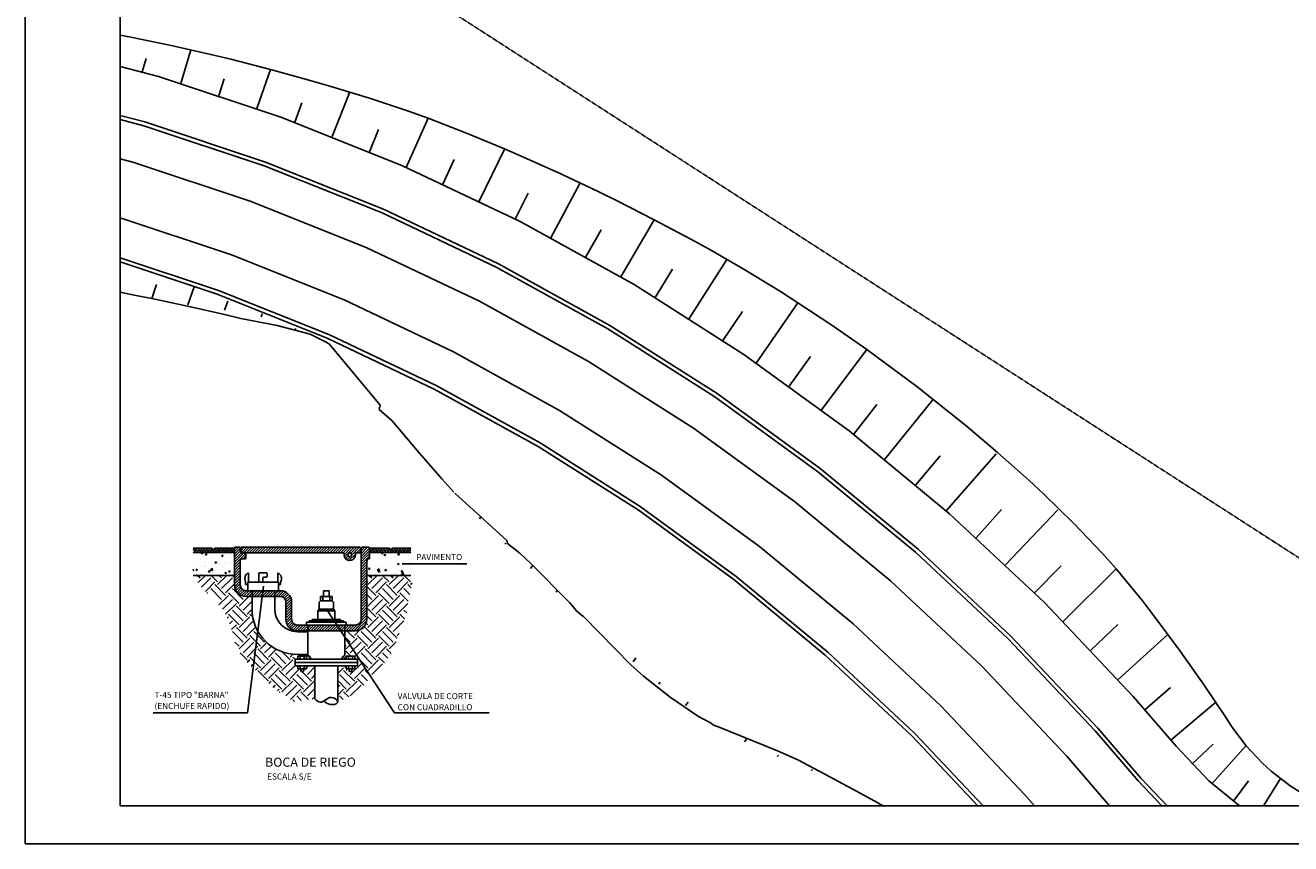
# Model space of a CAD drawing. Units: millimetres. Extents: x -476044 to -307844, y -393428 to -274628.
# Drawn here: x -476044 to -409289, y -393428 to -350258 of the extents above; entities that cross this region are included whole.
import ezdxf

# ---------------------------------------------------------------- set-up
doc = ezdxf.new("R2010")
doc.units = ezdxf.units.MM
doc.linetypes.add('TRAZOSX2', pattern=[1.5, 1, -0.5])
for name, color, linetype in [('015', 1, 'Continuous'), ('07', 6, 'Continuous'), ('9', 9, 'Continuous'), ('AGUA', 5, 'Continuous'), ('PLANTA FONDO', 253, 'Continuous')]:
    doc.layers.add(name, color=color, linetype=linetype)
doc.styles.get("Standard").update_dxf_attribs({"font": 'ARIAL.TTF'})

# ---------------------------------------------------------------- blocks, each defined once
blk = doc.blocks.new('A1H')
at = {"layer": '015'}
blk.add_lwpolyline([(-831, -10), (-831, 584), (10, 584), (10, -10)], close=True, dxfattribs=at)
at = {"layer": '07'}
blk.add_lwpolyline([(-806, 0), (-806, 574), (0, 574), (0, 0)], close=True, dxfattribs=at)
blk = doc.blocks.new('A$C42A0689C')
at = {"layer": '9'}
h = blk.add_hatch(dxfattribs=at)
h.set_pattern_fill('AR-CONC', color=256, scale=0.239998, style=0)
h.set_pattern_definition([(50, (-127.6849, -45.3562), (1.721407, -0.150604), [0.179998, -1.97998]), (355, (-127.6849, -45.3562), (-0.333, 1.805243), [0.143999, -1.583984]), (100.4514, (-127.5415, -45.3687), (1.388409, 1.654638), [0.152975, -1.682724]), (46.1842, (-127.685, -44.8762), (2.561353, -0.397242), [0.269997, -2.96997]), (96.6356, (-127.4715, -44.9093), (2.243168, 2.33786), [0.229462, -2.524086]), (351.1842, (-127.685, -44.8762), (2.243166, 2.33786), [0.215998, -2.375976]), (21, (-127.4449, -44.9962), (1.432563, -0.966276), [0.179998, -1.97998]), (326, (-127.4449, -44.9962), (0.583951, 1.740343), [0.143999, -1.583984]), (71.4514, (-127.3255, -45.0767), (2.016514, 0.774065), [0.152975, -1.682724]), (37.5, (-127.6849, -45.35617), (0.0291834, 0.7989373), [0, -1.5647844, 0, -1.607984, 0, -1.589984]), (7.5, (-127.6849, -45.3562), (0.6313606, 0.9465786), [0, -0.916791, 0, -1.5287847, 0, -0.605994]), (327.5, (-128.2201, -45.3562), (1.281161, -0.0541312), [0, -0.599994, 0, -1.871981, 0, -2.483975]), (317.5, (-128.4601, -45.3562), (1.399633, 0.2402496), [0, -0.779992, 0, -1.2431876, 0, -1.763982])])
h.paths.add_polyline_path([(8.62, 24.21), (4.26, 24.21), (4.25, 21.81), (8.62, 21.81)])
h.paths.add_polyline_path([(27.2, 24.21), (22.84, 24.21), (22.84, 23.57, 0.414214), (22.57, 23.3), (22.57, 21.81), (27.21, 21.81)])
h = blk.add_hatch(dxfattribs=at)
h.set_pattern_fill('ANSI37', color=256, scale=1.599984, style=0)
h.set_pattern_definition([(45, (-127.6849, -45.35617), (-0.14141994, 0.14141994), []), (135, (-127.6849, -45.35617), (-0.14141994, -0.14141994), [])])
h.paths.add_polyline_path([(4.26, 24.69), (4.26, 24.21), (8.62, 24.21), (8.62, 24.69), (6.56, 24.69), (6.38, 24.54), (6.19, 24.69)])
h.paths.add_polyline_path([(27.2, 24.21), (27.2, 24.69), (25.27, 24.69), (25.09, 24.54), (24.9, 24.69), (22.84, 24.69), (22.84, 24.21)])
h = blk.add_hatch(dxfattribs=at)
h.set_pattern_fill('ANSI31', color=256, scale=1.599984, style=0)
h.set_pattern_definition([(45, (-127.6849, -45.35617), (-0.14141994, 0.14141994), [])])
h.paths.add_polyline_path([(9.82, 24.09, 0.414214), (9.74, 24.17), (9.5, 24.17), (9.42, 24.17, -0.414214), (9.22, 24.37), (9.22, 24.69, 0.414214), (9.14, 24.77), (8.7, 24.77, 0.414214), (8.62, 24.69), (8.62, 20.79, 0.414214), (9.82, 19.59), (10.46, 19.59), (10.46, 20.19), (9.82, 20.19, -0.414214), (9.22, 20.79), (9.22, 23.37, -0.414214), (9.42, 23.57), (9.74, 23.57, 0.414214), (9.82, 23.65)])
h.paths.add_polyline_path([(12.86, 20.19), (10.46, 20.19), (10.46, 19.59), (12.86, 19.59)])
h.paths.add_polyline_path([(13.44, 20.19), (12.86, 20.19), (12.86, 19.59), (13.44, 19.59, -0.414214), (14.04, 18.99), (14.04, 17.17, 0.414214), (15.24, 15.97), (16.35, 15.97), (16.35, 16.57), (15.24, 16.57, -0.414214), (14.64, 17.17), (14.64, 18.99, 0.414214)])
h.paths.add_polyline_path([(20.25, 16.57), (16.35, 16.57), (16.35, 15.97), (20.25, 15.97)])
h.paths.add_polyline_path([(22.57, 17.17), (22.57, 23.3, -0.414214), (22.84, 23.57), (22.84, 24.69, 0.414214), (22.76, 24.77), (22.05, 24.77, 0.414214), (21.97, 24.69), (21.97, 17.17, -0.414214), (21.37, 16.57), (20.25, 16.57), (20.25, 15.97), (21.37, 15.97, 0.414214)])
h.paths.add_polyline_path([(21.89, 24.69, 0.414214), (21.81, 24.77), (9.38, 24.77, 0.414214), (9.3, 24.69), (9.3, 24.37, 0.414214), (9.5, 24.17), (20.09, 24.17, -0.414214), (20.17, 24.09), (20.17, 23.97, 1), (21.37, 23.97), (21.37, 24.09, -0.414214), (21.45, 24.17), (21.81, 24.17, 0.414214), (21.89, 24.25)])
h.paths.add_polyline_path([(20.97, 23.97, -1), (20.57, 23.97, -1)], flags=17)
h = blk.add_hatch(dxfattribs=at)
h.set_pattern_fill('EARTH', color=256, scale=6.399936, angle=45, style=0)
h.set_pattern_definition([(45, (-127.6849, -45.3562), (2e-16, 2.262719), [1.599984, -1.599984]), (45, (-128.1092, -44.9319), (2e-16, 2.262719), [1.599984, -1.599984]), (45, (-128.5334, -44.5076), (2e-16, 2.262719), [1.599984, -1.599984]), (135, (-128.5334, -44.2248), (-2.262719, 2e-16), [1.599984, -1.599984]), (135, (-128.1092, -43.8005), (-2.262719, 2e-16), [1.599984, -1.599984]), (135, (-127.6849, -43.3763), (-2.262719, 2e-16), [1.599984, -1.599984])])
h.paths.add_polyline_path([(10.46, 18.26), (10.46, 19.59), (9.82, 19.59, -0.414214), (8.62, 20.79), (8.62, 21.81), (4.25, 21.81), (5.34, 20.26), (6.32, 19.47), (7.37, 18.2), (7.89, 17.19), (8.31, 16.06), (8.68, 14.67), (9.02, 13.96), (9.62, 12.95), (10.58, 12.04), (11.08, 15.91, -0.12855)])
h.paths.add_polyline_path([(17.1, 12.25), (16.2, 12.25), (16.2, 11.95), (15.9, 11.95), (15.9, 11.65), (15.6, 11.65), (15.6, 11.95), (15.3, 11.95), (15.3, 12.25), (15, 12.25), (15, 12.97), (15.3, 12.97), (15.3, 13.27), (16.2, 13.27), (16.2, 12.97), (16.65, 12.97, 0.359365), (16.35, 13.35), (16.35, 13.46), (15.26, 13.46, -0.271222), (11.08, 15.91), (10.58, 12.04), (10.93, 11.71), (11.76, 10.81), (12.25, 10.4), (12.81, 9.87), (13.94, 9.08), (14.84, 8.48), (15.51, 8.6), (17.1, 8.78)])
h.paths.add_polyline_path([(23.54, 11.48), (24.63, 12.83), (25.27, 13.77), (25.65, 14.71), (26.28, 16.51), (26.77, 17.75), (26.96, 19.17), (27.37, 21.05), (27.21, 21.81), (22.57, 21.81), (22.57, 17.17, -0.414214), (21.37, 15.97), (20.25, 15.97), (20.25, 13.35, 0.359365), (19.95, 12.97), (20.4, 12.97), (20.4, 13.27), (21.3, 13.27), (21.3, 12.97), (21.6, 12.97), (21.6, 12.25), (21.3, 12.25), (21.3, 11.95), (21, 11.95), (21, 11.65), (20.7, 11.65), (20.7, 11.95), (20.4, 11.95), (20.4, 12.25), (19.5, 12.25), (19.5, 8.49), (21.07, 9.16), (22.08, 9.98), (22.76, 10.85)])
at = {"color": 7}
for p, q in [((4.26, 24.69), (6.19, 24.69)), ((4.26, 24.21), (8.62, 24.21)), ((6.56, 24.69), (8.62, 24.69)), ((24.9, 24.69), (22.84, 24.69)), ((27.2, 24.21), (22.84, 24.21)), ((27.2, 24.69), (25.27, 24.69)), ((4.25, 21.81), (8.62, 21.81)), ((27.21, 21.81), (22.57, 21.81))]:
    blk.add_line(p, q, dxfattribs=at)
at = {"color": 7, "ltscale": 200}
for p, q in [((6.19, 24.69), (6.38, 24.54)), ((6.56, 24.69), (6.38, 24.54)), ((24.9, 24.69), (25.09, 24.54)), ((25.27, 24.69), (25.09, 24.54))]:
    blk.add_line(p, q, dxfattribs=at)
at = {"color": 3}
for p, q in [((8.62, 20.79), (8.62, 24.69)), ((9.14, 24.77), (8.7, 24.77)), ((9.22, 24.37), (9.22, 24.69)), ((9.3, 24.37), (9.3, 24.69)), ((9.38, 24.77), (21.81, 24.77)), ((9.42, 24.17), (9.74, 24.17)), ((9.5, 24.17), (20.09, 24.17)), ((9.82, 23.65), (9.82, 24.09)), ((20.17, 23.97), (20.17, 24.09)), ((21.37, 23.97), (21.37, 24.09)), ((21.45, 24.17), (21.81, 24.17)), ((21.89, 24.25), (21.89, 24.69)), ((21.97, 17.17), (21.97, 24.69)), ((22.05, 24.77), (22.76, 24.77)), ((22.84, 24.69), (22.84, 23.57)), ((9.22, 20.79), (9.22, 23.37)), ((9.42, 23.57), (9.74, 23.57)), ((22.57, 17.17), (22.57, 23.3)), ((10.08, 21.09), (10.08, 22.06)), ((11.19, 21.09), (11.19, 22)), ((11.26, 22.08), (11.98, 22.08)), ((11.61, 21.09), (11.61, 21.55)), ((11.68, 21.63), (11.98, 21.63)), ((12.05, 21.7), (12.05, 22)), ((13.18, 21.09), (13.18, 22.06)), ((13.44, 20.19), (9.82, 20.19)), ((10, 20.19), (10, 21.09)), ((10, 21.09), (13.26, 21.09)), ((10, 20.19), (13.26, 20.19)), ((13.26, 21.09), (13.26, 20.19)), ((18, 20.19), (18.6, 20.19)), ((18, 19.59), (18, 20.19)), ((18.6, 19.59), (18.6, 20.19)), ((13.44, 19.59), (9.82, 19.59)), ((10.46, 19.59), (10.46, 18.26)), ((12.86, 19.59), (12.86, 18.26)), ((14.04, 18.99), (14.04, 17.17)), ((14.64, 18.99), (14.64, 17.17)), ((17.55, 18.99), (17.7, 19.14)), ((17.55, 18.23), (17.55, 18.99)), ((17.7, 19.14), (17.7, 19.59)), ((17.7, 19.59), (18.9, 19.59)), ((17.7, 19.14), (18.9, 19.14)), ((18.9, 19.14), (18.9, 19.59)), ((19.05, 18.99), (18.9, 19.14)), ((19.05, 18.23), (19.05, 18.99)), ((17.4, 18.07), (17.55, 18.23)), ((17.4, 17.17), (17.4, 18.07)), ((19.2, 18.07), (19.05, 18.23)), ((19.2, 17.17), (19.2, 18.07)), ((15.24, 16.57), (21.37, 16.57)), ((16.2, 16.87), (20.4, 16.87)), ((16.2, 16.57), (16.2, 16.87)), ((16.2, 16.57), (20.4, 16.57)), ((16.5, 17.02), (20.1, 17.02)), ((16.5, 16.87), (16.5, 17.02)), ((16.8, 17.17), (19.8, 17.17)), ((16.8, 17.02), (16.8, 17.17)), ((19.8, 17.02), (19.8, 17.17)), ((20.1, 16.87), (20.1, 17.02)), ((20.4, 16.57), (20.4, 16.87)), ((15.24, 15.97), (21.37, 15.97)), ((16.35, 15.86), (15.26, 15.86)), ((16.35, 13.35), (16.35, 15.97)), ((20.25, 13.35), (20.25, 15.97)), ((16.35, 13.46), (15.26, 13.46)), ((15, 12.97), (21.6, 12.97)), ((15, 12.25), (15, 12.97)), ((15, 12.61), (21.6, 12.61)), ((15, 12.25), (21.6, 12.25)), ((17.1, 8.78), (17.1, 12.25)), ((19.5, 8.49), (19.5, 12.25)), ((21.6, 12.25), (21.6, 12.97))]:
    blk.add_line(p, q, dxfattribs=at)
at = {"color": 1, "ltscale": 200}
for p, q in [((33.11, 23.02), (26.29, 23.02)), ((9.98, 7.29), (11.68, 20.67)), ((25.48, 7.32), (18.3, 18.23)), ((9.98, 7.29), (0.04, 7.29)), ((35.47, 7.32), (25.48, 7.32))]:
    blk.add_line(p, q, dxfattribs=at)
at = {"color": 3, "ltscale": 200}
for p, q in [((9.78, 20.84), (9.78, 21.15)), ((10, 20.84), (9.78, 20.84)), ((13.26, 20.84), (13.48, 20.84)), ((13.48, 20.84), (13.48, 21.15)), ((17.94, 19.59), (17.94, 19.14)), ((18.67, 19.59), (18.67, 19.14)), ((17.4, 18.07), (19.2, 18.07)), ((17.55, 18.23), (19.05, 18.23))]:
    blk.add_line(p, q, dxfattribs=at)
at = {"color": 1}
for p, q in [((10.46, 19.59), (10.46, 20.19)), ((12.86, 19.59), (12.86, 20.19)), ((16.35, 15.97), (16.35, 16.57)), ((20.25, 15.97), (20.25, 16.57)), ((15.3, 12.97), (15.3, 13.27)), ((15.3, 13.27), (16.2, 13.27)), ((15.3, 12.25), (15.3, 11.95)), ((15.54, 13.27), (15.54, 12.97)), ((15.54, 11.95), (15.54, 12.25)), ((15.96, 13.27), (15.96, 12.97)), ((15.96, 11.95), (15.96, 12.25)), ((16.2, 12.97), (16.2, 13.27)), ((16.2, 12.25), (16.2, 11.95)), ((20.4, 12.97), (20.4, 13.27)), ((21.3, 13.27), (20.4, 13.27)), ((20.4, 12.25), (20.4, 11.95)), ((20.64, 13.27), (20.64, 12.97)), ((20.64, 11.95), (20.64, 12.25)), ((21.06, 13.27), (21.06, 12.97)), ((21.06, 11.95), (21.06, 12.25)), ((21.3, 12.97), (21.3, 13.27)), ((21.3, 12.25), (21.3, 11.95)), ((15.3, 11.95), (16.2, 11.95)), ((15.6, 11.95), (15.6, 11.65)), ((15.6, 11.65), (15.9, 11.65)), ((15.9, 11.95), (15.9, 11.65)), ((21.3, 11.95), (20.4, 11.95)), ((20.7, 11.95), (20.7, 11.65)), ((21, 11.65), (20.7, 11.65)), ((21, 11.95), (21, 11.65))]:
    blk.add_line(p, q, dxfattribs=at)
at = {"color": 3}
blk.add_circle((20.77, 23.97), 0.2, dxfattribs=at)
for centre, radius, start, end in [((8.7, 24.69), 0.08, 90, 180), ((9.14, 24.69), 0.08, 0, 90), ((9.42, 24.37), 0.2, 180, 270), ((9.38, 24.69), 0.08, 90, 180), ((9.5, 24.37), 0.2, 180, 270), ((9.74, 24.09), 0.08, 0, 90), ((20.09, 24.09), 0.08, 0, 90), ((21.45, 24.09), 0.08, 90, 180), ((21.81, 24.69), 0.08, 0, 90), ((21.81, 24.25), 0.08, 270, 0), ((22.05, 24.69), 0.08, 90, 180), ((22.76, 24.69), 0.08, 0, 90), ((9.42, 23.37), 0.2, 90, 180), ((9.74, 23.65), 0.08, 270, 0), ((20.77, 23.97), 0.6, 180, 0), ((22.84, 23.3), 0.269, 90, 180), ((11.26, 22), 0.072, 90, 180), ((11.68, 21.55), 0.072, 90, 180), ((11.98, 22), 0.072, 0, 90), ((11.98, 21.7), 0.072, 270, 0), ((9.82, 20.79), 1.2, 180, 270), ((9.82, 20.79), 0.6, 180, 270), ((13.44, 18.99), 1.2, 0, 90), ((13.44, 18.99), 0.6, 0, 90), ((15.26, 18.26), 4.8, 180, 270), ((15.26, 18.26), 2.4, 180, 270), ((15.24, 17.17), 1.2, 180, 270), ((15.24, 17.17), 0.6, 180, 270), ((21.37, 17.17), 0.6, 270, 0), ((21.37, 17.17), 1.2, 270, 0), ((16.27, 12.98), 0.384, 358.3078, 77.3745), ((20.34, 12.98), 0.384, 102.6255, 181.6922)]:
    blk.add_arc(centre, radius, start, end, dxfattribs=at)
at = {"color": 3, "ltscale": 200}
for centre, start, end in [((10.33, 21.47), 113.4899, 209.9776), ((12.93, 21.47), 330.0224, 66.5101)]:
    blk.add_arc(centre, 0.64, start, end, dxfattribs=at)
at = {"color": 1, "ltscale": 200, "start_tangent": (0.688953, -0.724806), "end_tangent": (0.86392, 0.50363)}
blk.add_spline([(17.1, 8.78), (17.66, 8.42), (18.82, 8.93), (19.5, 8.47), (18.92, 8.17), (18.18, 8.65)], degree=3, dxfattribs=at)
at = {"color": 2}
for s, p in [('PAVIMENTO', (27.77, 23.42)), ('T-45 TIPO "BARNA"', (0.17, 8.88)), ('VALVULA DE CORTE', (25.82, 8.75)), ('(ENCHUFE RAPIDO)', (0.17, 7.71)), ('CON CUADRADILLO', (25.82, 7.58)), ('ESCALA S/E', (12.05, 0.27))]:
    blk.add_text(s, height=0.64, dxfattribs=at).set_placement(p)
at = {"color": 6}
blk.add_text('%%U BOCA DE RIEGO ', height=0.96, dxfattribs=at).set_placement((11.54, 1.62))

msp = doc.modelspace()

# ---------------------------------------------------------------- linework, layer by layer
at = {"layer": 'PLANTA FONDO', "linetype": 'TRAZOSX2'}
msp.add_line((-464381, -342571, 217900), (-404521, -381141, 217900), dxfattribs=at)
at = {"layer": 'PLANTA FONDO'}
for points in [[(-471044, -350783), (-470472, -350892), (-470472, -350892), (-468356, -351326), (-466255, -351792), (-465203, -352045), (-465203, -352045), (-463103, -352581), (-461017, -353170), (-459977, -353475), (-459977, -353475), (-457895, -354105), (-455827, -354787), (-454799, -355154), (-454799, -355154), (-452767, -355942), (-450759, -356773), (-449762, -357215), (-449762, -357215), (-447766, -358109), (-445796, -359036), (-444813, -359520), (-444813, -359520), (-442864, -360511), (-440932, -361534), (-439974, -362061), (-439974, -362061), (-438081, -363160), (-436204, -364302), (-435287, -364896), (-435287, -364896), (-433451, -366103), (-431649, -367355), (-430765, -368004), (-430765, -368004), (-429007, -369313), (-427281, -370676), (-426431, -371370), (-426431, -371370), (-424749, -372789), (-423111, -374245), (-422305, -374995), (-422305, -374995), (-420738, -376531), (-419215, -378113), (-418490, -378935), (-418490, -378935), (-417092, -380634), (-415767, -382394), (-415115, -383276), (-415115, -383276), (-413847, -385064), (-412725, -386740), (-412393, -387260), (-412393, -387260), (-411644, -388260), (-410785, -389174), (-410315, -389596), (-410315, -389596), (-409313, -390380), (-408223, -391062)], [(-467846, -353326), (-467305, -351559)], [(-469874, -352719), (-469677, -352007)], [(-465834, -353965), (-465547, -353090)], [(-463825, -354655), (-463103, -352581)], [(-465834, -353965), (-465690, -353532)], [(-459854, -356132), (-458929, -353769)], [(-461833, -355368), (-461454, -354349)], [(-457891, -356929), (-457403, -355754)], [(-455944, -357759), (-454799, -355154)], [(-455944, -357759), (-454799, -355154)], [(-452105, -359536), (-450750, -356762)], [(-454022, -358632), (-453417, -357340)], [(-450203, -360482), (-449509, -359108)], [(-448327, -361462), (-446777, -358562)], [(-446466, -362475), (-445668, -361047)], [(-444630, -363531), (-442864, -360511)], [(-446466, -362475), (-446068, -361756)], [(-442811, -364610), (-441900, -363126)], [(-441017, -365732), (-439032, -362612)], [(-471044, -364343), (-470309, -364491), (-469366, -364677), (-469366, -364677), (-467487, -365072), (-465614, -365498), (-464676, -365726), (-464676, -365726), (-462760, -366095), (-461023, -366559)], [(-469366, -364677), (-469123, -363929)], [(-469366, -364677), (-469244, -364308)], [(-467465, -365009), (-467129, -364056)], [(-465532, -365285), (-465352, -364817)], [(-437485, -368075), (-435287, -364896)], [(-437485, -368075), (-435287, -364896)], [(-463607, -365643), (-463548, -365484)], [(-439238, -366887), (-438213, -365347)], [(-461781, -366247), (-461805, -366300)], [(-461023, -366559), (-460170, -366980)], [(-460170, -366980), (-460029, -367052), (-460007, -367069)], [(-460029, -367052), (-460031, -367042)], [(-460029, -367052), (-460031, -367042)], [(-460007, -367069), (-457326, -370292), (-457375, -370531)], [(-435748, -369296), (-434617, -367722)], [(-434037, -370550), (-431649, -367355)], [(-432361, -371839), (-431130, -370262)], [(-430703, -373151), (-428183, -370040)], [(-457375, -370531), (-456682, -371114), (-455372, -372685), (-454072, -374186), (-453435, -374877)], [(-429070, -374497), (-427781, -372973)], [(-427464, -375876), (-424829, -372871)], [(-429070, -374497), (-428426, -373735)], [(-453377, -374930), (-450630, -377448), (-450600, -377596)], [(-425883, -377289), (-424537, -375808)], [(-424329, -378726), (-421578, -375826)], [(-452076, -376290), (-452002, -376159)], [(-450737, -377624), (-450696, -377558)], [(-450600, -377596), (-449958, -378095), (-449379, -378653)], [(-449395, -378908), (-449278, -378731)], [(-449379, -378653), (-447326, -380730), (-446968, -381146)], [(-422800, -380197), (-421397, -378768)], [(-421298, -381701), (-418490, -378935)], [(-421298, -381701), (-418490, -378935)], [(-448038, -380159), (-447979, -380070)], [(-446968, -381146), (-446683, -381390), (-446604, -381450)], [(-446673, -381389), (-446683, -381390)], [(-446673, -381389), (-446683, -381390)], [(-446604, -381450), (-444105, -383992), (-443430, -384588), (-443430, -384588), (-442021, -385701), (-440524, -386711), (-439861, -387067)], [(-419834, -383220), (-418400, -381869)], [(-418395, -384773), (-415750, -382372)], [(-445329, -382612), (-445329, -382612)], [(-443985, -383835), (-443832, -383622)], [(-442627, -385015), (-442550, -384914)], [(-416983, -386360), (-415637, -385182)], [(-441216, -386138), (-441078, -385958)], [(-415608, -387962), (-413241, -385971)], [(-439861, -387067), (-439736, -387171), (-439523, -387254)], [(-439736, -387171), (-439736, -387171)], [(-439736, -387171), (-439736, -387171)], [(-439523, -387254), (-436367, -388527)], [(-438105, -388053), (-437983, -387905)], [(-414510, -389238), (-413380, -388179)], [(-413454, -390267), (-411635, -388249)], [(-436376, -388831), (-436305, -388761)], [(-436367, -388527), (-435293, -389009), (-435293, -389009), (-433601, -389893), (-432188, -390652)], [(-414510, -389238), (-413945, -388709)], [(-434581, -389580), (-434510, -389510)], [(-432790, -390379), (-432780, -390378)], [(-412330, -391207), (-411507, -390118)], [(-410730, -391428), (-409820, -389984)], [(-432188, -390652), (-431075, -391280), (-431075, -391280), (-430771, -391441)], [(-431075, -391280), (-431065, -391279)], [(-431075, -391280), (-431065, -391279)], [(-429481, -392338), (-429481, -392338)]]:
    msp.add_lwpolyline(points, dxfattribs=at)
at = {"layer": 'PLANTA FONDO', "ltscale": 0.3, "flags": 128}
for points in [[(-471044, -352430), (-469023, -352959), (-462514, -355125), (-456139, -357669), (-449939, -360616), (-443930, -363936), (-438137, -367618), (-432586, -371653), (-427290, -376021), (-422281, -380707), (-417599, -385661), (-415332, -388292), (-413607, -390114), (-411990, -391428)], [(-471044, -355014), (-469735, -355357), (-463373, -357474), (-457140, -359962), (-451081, -362841), (-445206, -366087), (-439544, -369686), (-434118, -373630), (-428941, -377900), (-424045, -382480), (-419455, -387337), (-417188, -389968), (-415805, -391428)], [(-471044, -355231), (-469795, -355559), (-463445, -357671), (-457224, -360154), (-451177, -363028), (-445314, -366268), (-439662, -369860), (-434247, -373797), (-429080, -378058), (-424194, -382629), (-419611, -387478), (-417343, -390109), (-416094, -391428)], [(-471044, -357299), (-470365, -357477), (-464132, -359550), (-458025, -361988), (-452091, -364808), (-446335, -367988), (-440788, -371514), (-435472, -375378), (-430400, -379561), (-425605, -384048), (-421096, -388818), (-418847, -391428)], [(-471044, -360412), (-465162, -362369), (-459226, -364739), (-453461, -367478), (-447866, -370570), (-442476, -373996), (-437310, -377751), (-432381, -381816), (-427722, -386175), (-423324, -390829), (-422807, -391428)], [(-471044, -362520), (-465849, -364248), (-460027, -366573), (-454375, -369258), (-448887, -372290), (-443602, -375650), (-438536, -379333), (-433702, -383319), (-429133, -387594), (-425509, -391428)], [(-471044, -362742), (-465921, -364446), (-460111, -366765), (-454471, -369445), (-448995, -372471), (-443720, -375824), (-438664, -379499), (-433841, -383477), (-429281, -387743), (-425798, -391428)]]:
    msp.add_lwpolyline(points, dxfattribs=at)

# ---------------------------------------------------------------- block references
at = {"xscale": 200.0000000001973, "yscale": 199.9999999997672, "zscale": 200}
msp.add_blockref('A1H', (-309844, -391428), dxfattribs=at)
at = {"layer": 'AGUA', "xscale": 500, "yscale": 500, "zscale": 500}
msp.add_blockref('A$C42A0689C', (-469313, -390179), dxfattribs=at)

doc.saveas('drawing.dxf')
